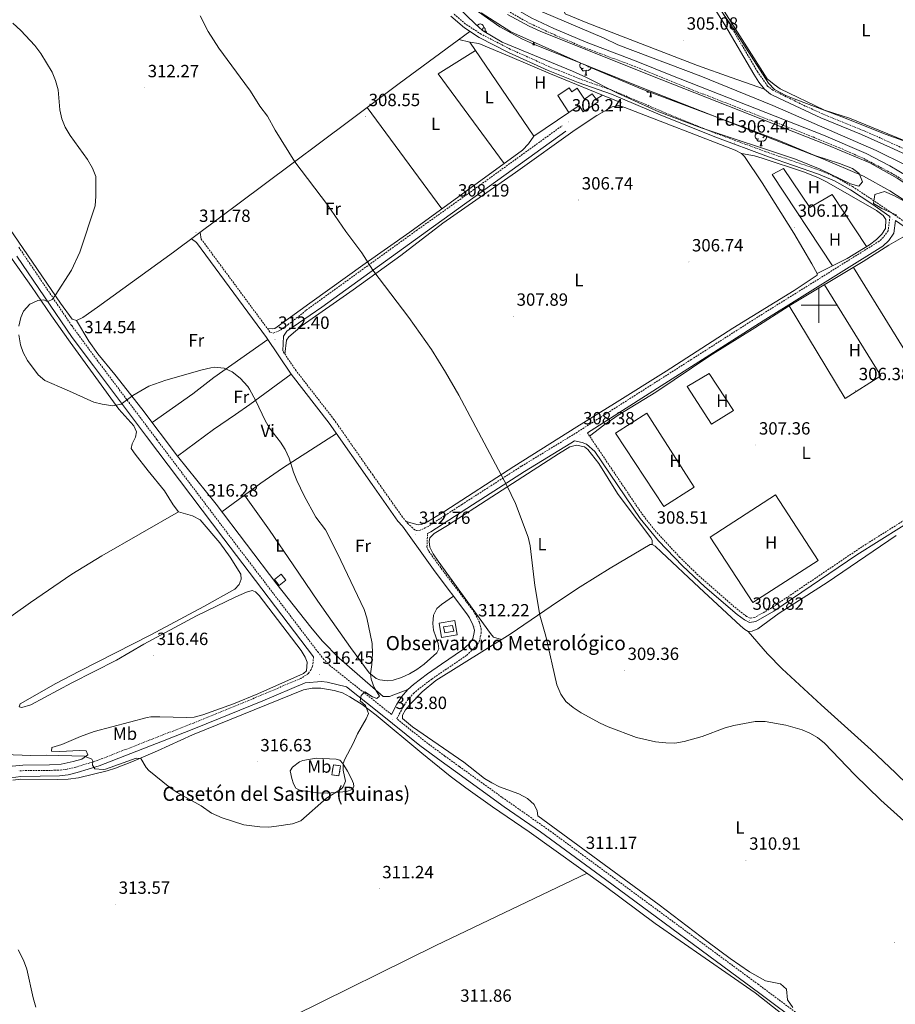
# Model space of a CAD drawing. Units: metres. Extents: x 607582 to 612083, y 4664090 to 4667129.
# Drawn here: x 611047 to 611543, y 4665104 to 4665662 of the extents above; entities that cross this region are included whole.
import ezdxf
from ezdxf.enums import TextEntityAlignment as Align

# ---------------------------------------------------------------- set-up
doc = ezdxf.new("R2010")
doc.units = ezdxf.units.M
doc.header["$MEASUREMENT"] = 0
doc.linetypes.add('TRAZOSX2', pattern=[1.5, 1, -0.5])
for name, color, linetype, lineweight in [('Carátula', 7, 'Continuous', 5), ('Level 13', 5, 'Continuous', 0), ('Level 15', 1, 'Continuous', 0), ('Level 18', 19, 'Continuous', 0), ('Level 20', 19, 'Continuous', 0), ('Level 21', 19, 'Continuous', 0), ('Level 35', 92, 'Continuous', 0), ('Level 36', 19, 'Continuous', 40), ('Level 37', 92, 'Continuous', 0), ('Level 41', 19, 'Continuous', 0), ('Level 44', 1, 'Continuous', 0), ('Level 5', 36, 'Continuous', 0), ('Level 51', 142, 'Continuous', 13), ('Level 52', 1, 'Continuous', 13), ('Level 53', 1, 'Continuous', 0), ('Level 63', 7, 'Continuous', 0), ('Level 7', 1, 'Continuous', 0)]:
    doc.layers.add(name, color=color, linetype=linetype, lineweight=lineweight)
doc.styles.add('Arial', font='ARIAL.TTF', dxfattribs={"height": 0.2})

# ---------------------------------------------------------------- blocks, each defined once
blk = doc.blocks.new('5PATER')
at = {"layer": 'Carátula', "linetype": 'Continuous', "lineweight": 5}
h = blk.add_hatch(color=250, dxfattribs=at)
edge = h.paths.add_edge_path()
edge.add_ellipse((0, 0), major_axis=(-1.33, -1.34), ratio=0.999422, start_angle=0, end_angle=360)

msp = doc.modelspace()

# ---------------------------------------------------------------- linework, layer by layer
at = {"layer": 'Level 13', "color": 5, "linetype": 'Continuous', "lineweight": 13}
for points in [[(611811.51, 4665212.71, 305.98), (611792.18, 4665242.7, 306.23), (611738.84, 4665316.04, 305.73), (611704.9, 4665364.09, 305.67), (611596.98, 4665513.36, 306.36), (611585.96, 4665526.71, 306.36), (611580.22, 4665532.84, 306.36), (611567.64, 4665544.73, 306.35), (611561.18, 4665550.11, 306.35), (611547.22, 4665560.34, 306.33), (611540.14, 4665564.88, 306.32), (611525.19, 4665573.21, 306.29), (611501.28, 4665583.31, 306.36), (611401.78, 4665622.43, 306.48), (611338.95, 4665647.61, 306.54), (611332.16, 4665650.65, 306.53), (611319.32, 4665657.72, 306.51), (611307.23, 4665666.19, 306.52)], [(611819.49, 4665218.41, 305.98), (611798.85, 4665247.49, 306.23), (611745.51, 4665320.82, 305.73), (611711.58, 4665368.87, 305.67), (611603.48, 4665518.39, 306.36), (611592.13, 4665532.13, 306.36), (611586.04, 4665538.64, 306.36), (611573.09, 4665550.87, 306.35), (611566.24, 4665556.58, 306.35), (611551.86, 4665567.11, 306.33), (611544.36, 4665571.93, 306.32), (611528.8, 4665580.6, 306.29), (611504.38, 4665590.91, 306.36), (611404.81, 4665630.07, 306.48), (611342.16, 4665655.17, 306.54), (611335.83, 4665658.01, 306.53), (611323.67, 4665664.7, 306.51)]]:
    msp.add_polyline3d(points, dxfattribs=at)
at = {"layer": 'Level 13', "color": 5, "linetype": 'Continuous', "lineweight": 0, "ltscale": 0.5}
msp.add_polyline3d([(611549.25, 4665579.39, 305.39), (611532.42, 4665587.72, 305.32), (611473.94, 4665613.24, 305.32), (611433.15, 4665629.82, 305.08), (611386.11, 4665647.46, 305.2), (611378.28, 4665651.21, 305.32), (611343.17, 4665666.19, 305.32)], dxfattribs=at)
at = {"layer": 'Level 15', "linetype": 'Continuous', "lineweight": 13}
for points in [[(611358.39, 4665609.23, 309.51), (611352.02, 4665618.88, 309.26), (611358.52, 4665623.17, 310.2), (611360.04, 4665620.87, 309.76), (611363.09, 4665622.88, 309.51), (611367.12, 4665616.77, 310.39), (611371.53, 4665619.68, 310.14), (611373.76, 4665616.66, 309.42)], [(611373.76, 4665616.66, 309.42), (611374.86, 4665615.16, 309.07), (611366.48, 4665609.63, 309.26), (611364.21, 4665613.07, 310.2), (611358.39, 4665609.23, 309.51)], [(611191.65, 4665344.68, 318.43), (611195.44, 4665347.71, 318.18), (611198.08, 4665344.4, 318.31), (611194.29, 4665341.37, 318.56), (611191.65, 4665344.68, 318.43)], [(611292.51, 4665318.64, 325.01), (611287.35, 4665317.86, 325.01), (611288.1, 4665314.44, 325.01), (611293.14, 4665315.48, 325.01), (611292.51, 4665318.64, 325.01)]]:
    msp.add_polyline3d(points, dxfattribs=at)
at = {"layer": 'Level 18', "color": 1, "linetype": 'TRAZOSX2', "lineweight": 13}
msp.add_polyline3d([(611224.05, 4665234.18, 316.98), (611224.97, 4665239.8, 316.98), (611229.01, 4665239.14, 316.98), (611228.09, 4665233.52, 316.98), (611224.05, 4665234.18, 316.98)], dxfattribs=at)
at = {"layer": 'Level 20', "color": 19, "linetype": 'Continuous', "lineweight": 0, "ltscale": 0.5}
for points in [[(611358.39, 4665609.23, 306.63), (611338.49, 4665595.75, 307.07), (611302.26, 4665649.01, 306.69), (611307.32, 4665648.17, 306.69), (611324.99, 4665640.94, 306.69), (611347.85, 4665630.99, 306.75), (611377.42, 4665618.95, 306.66)], [(611377.42, 4665618.95, 306.94), (611373.76, 4665616.66, 307)], [(611377.42, 4665618.95, 306.66), (611388.16, 4665614.58, 306.63)], [(611286.2, 4665311.94, 312.73), (611284.87, 4665320.07, 312.73), (611293.67, 4665321.52, 312.79), (611295, 4665313.38, 312.79), (611286.2, 4665311.94, 312.73)]]:
    msp.add_polyline3d(points, dxfattribs=at)
at = {"layer": 'Level 21', "color": 19, "linetype": 'Continuous', "lineweight": 0}
for points in [[(611396.51, 4665638.3, 306.6), (611368.19, 4665648.92, 306.54), (611349.8, 4665656.78, 306.76), (611336.93, 4665662.82, 306.78), (611324.11, 4665670.11, 306.69), (611316.47, 4665675.32, 306.72), (611308.31, 4665682.36, 306.74), (611294.06, 4665697.03, 306.74), (611291.02, 4665701, 306.72), (611247.41, 4665767.17, 306.57), (611223.18, 4665805.64, 306.22), (611176.29, 4665880.67, 306.47), (611153.04, 4665915.66, 306.41), (611140.34, 4665937.35, 306.47), (611118.53, 4665969.5, 306.41), (611105.19, 4665991.46, 306.66), (611083.08, 4666025.78, 306.68), (611065.01, 4666055.75, 306.84), (611048.5, 4666080.26, 306.84), (611032.07, 4666105.36, 306.73)], [(611415.26, 4665708.62, 304.97), (611446.71, 4665658.83, 305.24), (611463.06, 4665630.97, 305.33), (611466.03, 4665626.39, 305.41), (611469.1, 4665622.42, 305.48), (611472.61, 4665619.63, 305.48), (611477.67, 4665617.07, 305.43), (611500.98, 4665606.21, 305.3), (611524.12, 4665596.75, 305.42), (611542.18, 4665588.66, 305.71), (611560.11, 4665580.23, 305.63)], [(611540.24, 4665550.29, 306.26), (611529.96, 4665557.42, 306.31), (611517.92, 4665565.33, 306.36), (611508.84, 4665570.45, 306.44), (611499.84, 4665574.35, 306.44), (611471.47, 4665584.1, 306.44), (611440.94, 4665595.31, 306.44), (611409.98, 4665607.91, 306.26), (611382.52, 4665619.6, 306.38), (611363.64, 4665626.16, 306.38), (611346.58, 4665633.05, 306.35), (611324.16, 4665643.14, 306.33), (611307.55, 4665651.65, 306.54), (611299.13, 4665657.04, 306.63), (611291.51, 4665663.66, 306.51)], [(611555.44, 4665569.86, 306.62), (611540.09, 4665579.02, 306.64), (611526.76, 4665585.9, 306.6), (611502.59, 4665596.37, 306.59), (611416.03, 4665630.28, 306.72), (611396.51, 4665638.3, 306.6)], [(611196.25, 4665474.17, 312.43), (611196.62, 4665482.44, 312.24), (611198.65, 4665485.39, 311.99), (611218.32, 4665498.97, 311.23), (611278.26, 4665542.25, 308.65), (611356.69, 4665598.68, 306.24)], [(611636.97, 4665439.2, 306.26), (611622.95, 4665456.01, 306.57), (611610.92, 4665473.49, 306.82), (611589.96, 4665502.46, 306.49), (611574.2, 4665522.27, 306.35), (611566.93, 4665530.4, 306.31), (611563.44, 4665533.66, 306.32), (611551.36, 4665542.57, 306.2), (611543.38, 4665548.11, 306.29), (611542.44, 4665540.85, 306.39), (611539.56, 4665536.78, 306.26), (611536.2, 4665533.58, 306.32), (611468.32, 4665491.26, 306.94), (611412.67, 4665455.66, 307.39), (611368.8, 4665427.81, 308.27)], [(611257.82, 4665268.31, 313.8), (611260.94, 4665274.11, 313.8), (611263.61, 4665278.33, 313.72), (611267.15, 4665282.48, 313.49), (611270.26, 4665285.3, 313.3), (611278.2, 4665291.33, 312.55), (611286.18, 4665296.74, 312.17), (611298.05, 4665304.88, 312.11), (611301.87, 4665308.38, 312.23), (611303.98, 4665311.04, 312.23), (611304.75, 4665314.74, 312.11), (611304.79, 4665316.11, 311.98), (611304.01, 4665319.13, 312.05), (611302.07, 4665323.08, 312.2), (611300.61, 4665325.33, 312.3), (611282.64, 4665349.09, 312.94), (611278.87, 4665354.31, 312.9), (611264.04, 4665374.87, 312.73), (611261.54, 4665377.77, 312.82), (611246.96, 4665398.43, 313.26), (611222.54, 4665433.32, 312.85), (611201.06, 4665460.95, 312.48), (611187.1, 4665481.74, 312.41), (611147.36, 4665535.5, 311.22)], [(611213.7, 4665300.93, 315.95), (611162.83, 4665367.7, 316.51), (611119.07, 4665425.69, 315.66), (611089.03, 4665465.64, 314.24), (611076.93, 4665481.83, 314.43), (611045.7, 4665527.86, 316.43)], [(611559.42, 4665382.43, 307.07), (611521.42, 4665358.62, 307.95), (611474.39, 4665326.73, 308.4), (611464.31, 4665320.9, 308.7), (611460.64, 4665320.45, 308.7), (611457.77, 4665321.86, 308.7), (611453.74, 4665324.84, 308.63), (611435.32, 4665340.65, 308.63), (611422.65, 4665352.55, 308.67), (611409.14, 4665366.67, 308.47), (611398.82, 4665379.18, 308.28), (611373.13, 4665417.26, 308.27), (611368.35, 4665421.35, 308.21), (611365.81, 4665422.37, 308.21), (611361.58, 4665423.22, 308.42), (611359.45, 4665421.87, 308.46), (611333.19, 4665405.93, 309.48), (611303.78, 4665387.07, 311.64), (611280.24, 4665371.77, 312.47), (611278.31, 4665370.84, 312.54)], [(611490.5, 4665092.33, 312.98), (611466.45, 4665110.27, 312.96), (611379.14, 4665174.86, 311.4), (611342.2, 4665201.77, 310.88), (611321.69, 4665216.07, 310.76), (611294.04, 4665235.94, 310.8), (611285.94, 4665241.8, 311.11), (611273.9, 4665250.72, 312.1), (611250.65, 4665269.41, 314.69), (611232.29, 4665283.96, 315.36), (611221.42, 4665286.62, 315.72), (611218.17, 4665286.96, 316.16), (611208.93, 4665286.29, 316.6), (611185, 4665276.09, 316.83), (611146.84, 4665260.47, 317.08), (611128.21, 4665253.21, 316.93), (611092.28, 4665239.17, 315.84), (611079.81, 4665235.36, 315.39), (611074.66, 4665234.18, 315.21), (611069.71, 4665233.48, 315.05), (611047.88, 4665233.22, 315.02), (611036.59, 4665231.67, 314.84)]]:
    msp.add_polyline3d(points, dxfattribs=at)
at = {"layer": 'Level 21', "color": 19, "linetype": 'TRAZOSX2', "lineweight": 0}
for points in [[(611556.87, 4665584.59, 305.65), (611536.17, 4665594.12, 305.73), (611525.1, 4665599.04, 305.42), (611501.95, 4665608.49, 305.3), (611492.24, 4665612.86, 305.3), (611473.94, 4665621.75, 305.48), (611470.92, 4665624.14, 305.48), (611465.14, 4665632.31, 305.33), (611448.83, 4665660.12, 305.24), (611417.37, 4665709.92, 304.97)], [(611322.44, 4665667.43, 306.69), (611335.48, 4665660.03, 306.78), (611348.63, 4665653.86, 306.76), (611367.02, 4665646, 306.54), (611395.36, 4665635.37, 306.6), (611426.88, 4665622.57, 306.72), (611496.75, 4665595.31, 306.6), (611511.72, 4665589.17, 306.59), (611525.42, 4665583.05, 306.6), (611540.85, 4665575, 306.64), (611553.85, 4665567.13, 306.62)], [(611549.82, 4665546.32, 306.2), (611531.18, 4665559.23, 306.31), (611519.06, 4665567.2, 306.36), (611509.81, 4665572.41, 306.44), (611500.63, 4665576.39, 306.44), (611469.83, 4665587, 306.44), (611441.68, 4665597.36, 306.44), (611410.82, 4665609.92, 306.26), (611383.3, 4665621.64, 306.38), (611364.41, 4665628.2, 306.38), (611347.44, 4665635.05, 306.35), (611325.1, 4665645.11, 306.33), (611308.64, 4665653.55, 306.54), (611299.82, 4665659.26, 306.63), (611293.02, 4665665.23, 306.51)], [(611150.09, 4665537.52, 311.22), (611189.28, 4665484.51, 312.39), (611190.91, 4665484.28, 312.26), (611194.97, 4665485.98, 311.97), (611199.2, 4665488.99, 311.8), (611207.4, 4665495.45, 311.59), (611209.54, 4665497.23, 311.51), (611272.02, 4665542.38, 308.81), (611304.59, 4665565.58, 307.72), (611354.51, 4665601.69, 306.24)], [(611540.24, 4665550.29, 306.26), (611539.18, 4665542.17, 306.39), (611536.44, 4665538.48, 306.26), (611534.12, 4665536.29, 306.32), (611463.81, 4665492.42, 306.96), (611427.7, 4665469.29, 307.2), (611361.89, 4665427.41, 308.35), (611331.38, 4665408.82, 309.48), (611297.77, 4665387.25, 311.84), (611278.57, 4665374.73, 312.47), (611274.07, 4665372.57, 312.66), (611272.11, 4665372.47, 312.6), (611271.05, 4665372.82, 312.6), (611267.24, 4665376.32, 312.7), (611264.06, 4665380.08, 312.82), (611247.22, 4665403.98, 313.24), (611225.28, 4665435.34, 312.85), (611203.79, 4665462.98, 312.48), (611196.25, 4665474.17, 312.43)], [(611257.82, 4665268.31, 313.8), (611252.92, 4665272.26, 314.69), (611223.01, 4665295.96, 315.79), (611219.56, 4665299.47, 315.88), (611216.42, 4665303.37, 315.96), (611171.76, 4665361.93, 316.51), (611124.99, 4665423.89, 315.75), (611088.83, 4665471.97, 314.2), (611076.66, 4665488.56, 314.59), (611046.44, 4665533.29, 316.51)], [(611636.97, 4665439.2, 306.26), (611635, 4665436.19, 306.32), (611631.71, 4665432.51, 306.44), (611627.62, 4665429.58, 306.6), (611619.8, 4665424.96, 306.82), (611602.99, 4665414.11, 306.76), (611562.36, 4665387.09, 307.01), (611524.36, 4665363.27, 307.89), (611473.16, 4665328.69, 308.4), (611463.56, 4665323.14, 308.7), (611461.04, 4665322.83, 308.7), (611459, 4665323.83, 308.7), (611451.88, 4665329.31, 308.58), (611431.43, 4665347.32, 308.65), (611421.1, 4665357.38, 308.65), (611406.81, 4665372.85, 308.4), (611399.39, 4665382.42, 308.28), (611368.8, 4665427.81, 308.27)], [(611492.69, 4665095.24, 312.98), (611465.72, 4665115.35, 312.93), (611348.39, 4665201.81, 310.92), (611320.32, 4665221.52, 310.74), (611296.17, 4665238.89, 310.8), (611288.08, 4665244.75, 311.11), (611276.05, 4665253.66, 312.11), (611260.88, 4665265.86, 313.8), (611264.26, 4665272.16, 313.8), (611266.96, 4665276.38, 313.7), (611270.29, 4665280.16, 313.47), (611272.71, 4665282.33, 313.3), (611280.66, 4665288.35, 312.54), (611288.34, 4665293.56, 312.17), (611300.45, 4665301.85, 312.11), (611304.7, 4665305.75, 312.23), (611307.57, 4665309.37, 312.23), (611308.59, 4665314.29, 312.11), (611308.65, 4665316.55, 311.98), (611307.64, 4665320.47, 312.05), (611305.43, 4665324.98, 312.2), (611303.76, 4665327.55, 312.3), (611285.74, 4665351.38, 312.94), (611278.82, 4665360.96, 312.86), (611277.94, 4665363.18, 312.74), (611278.31, 4665370.84, 312.54)], [(611213.7, 4665300.93, 315.95), (611213.17, 4665295.68, 316.14), (611212.3, 4665293.76, 316.2), (611210.78, 4665291.42, 316.58), (611206.51, 4665288.72, 316.61), (611177.02, 4665276.25, 316.89), (611145.66, 4665263.44, 317.08), (611122.36, 4665254.38, 316.82), (611091.22, 4665242.19, 315.84), (611078.99, 4665238.46, 315.39), (611074.08, 4665237.33, 315.21), (611069.13, 4665236.66, 315.04), (611052.79, 4665236.64, 315), (611046.71, 4665236.34, 315.02)]]:
    msp.add_polyline3d(points, dxfattribs=at)
at = {"layer": 'Level 35', "color": 92, "linetype": 'Continuous', "lineweight": 0, "ltscale": 0.5}
for points in [[(611305.24, 4665659.35, 309.63), (611290.96, 4665673.27, 309.38)], [(611308.68, 4665665.65, 309.44), (611325.53, 4665654.81, 309.38), (611371.53, 4665634.21, 309.38), (611399.2, 4665622.59, 309.43), (611476.82, 4665593.5, 309.69), (611497.71, 4665584.86, 309.69), (611511.7, 4665580.33, 309.75), (611519.08, 4665577.47, 309.95), (611522.7, 4665574.73, 310.07), (611524.64, 4665569.96, 310.32), (611522.62, 4665567.51, 310.32), (611517.92, 4665568.84, 310.26), (611500.62, 4665577.1, 309.88), (611486.63, 4665582.7, 309.81), (611433.28, 4665600.5, 310.05), (611409.22, 4665609.5, 310.31), (611385.8, 4665620.17, 310.57), (611367.96, 4665629.21, 310.33), (611360.39, 4665632.67, 310.36), (611320.61, 4665649.03, 310.63), (611309.38, 4665655.53, 310.63), (611305.24, 4665659.35, 309.63)], [(611544.16, 4665550.95, 310.63), (611535.68, 4665554.77, 310.7), (611530.93, 4665557.67, 310.76), (611531.7, 4665562.67, 310.53), (611532.15, 4665563.03, 310.51), (611537.13, 4665564.36, 310.33)], [(611537.13, 4665564.36, 310.33), (611542.84, 4665562.04, 310.36), (611559.16, 4665552.97, 310.48)]]:
    msp.add_polyline3d(points, dxfattribs=at)
at = {"layer": 'Level 36', "color": 92, "linetype": 'Continuous', "lineweight": 0}
for points in [[(611469.1, 4665622.42, 305.48), (611450.19, 4665628.91, 305.11), (611431.28, 4665635.78, 305.11), (611369.07, 4665659.79, 305.11), (611356.27, 4665665.01, 305.11), (611355.21, 4665667.24, 305.11), (611357.6, 4665670.31, 305.11), (611365.68, 4665676.36, 305.06), (611373.76, 4665681.61, 304.99), (611395.15, 4665694.59, 304.91), (611416.94, 4665705.96, 304.99)], [(611561.79, 4665665.09, 304.53), (611582.04, 4665642.93, 304.57), (611593.34, 4665632.13, 304.58), (611593.07, 4665629.54, 304.64), (611590.38, 4665624.91, 304.7), (611580.6, 4665613.38, 304.61), (611573.63, 4665606.32, 304.5), (611569.92, 4665602.99, 304.48), (611566.18, 4665599.93, 304.51), (611560.64, 4665596.41, 304.64), (611552.1, 4665592.93, 304.82), (611548.24, 4665593.39, 304.82), (611517.38, 4665606.05, 304.76), (611503.07, 4665610.57, 304.76), (611478.06, 4665622.68, 304.82), (611474.56, 4665625.09, 304.88), (611470.7, 4665628.29, 304.88), (611446.35, 4665666.65, 304.89)], [(611306.34, 4665658.33, 0.01), (611306.67, 4665658.6, 0.01), (611307.57, 4665659.19, 0.01), (611308.32, 4665659.35, 0.01), (611308.74, 4665659.29, 0.01), (611309.27, 4665658.97, 0.01), (611309.8, 4665658.39, 0.01), (611309.96, 4665657.75, 0.01), (611309.85, 4665656.9, 0.01), (611309.43, 4665656.37, 0.01), (611309.01, 4665655.95, 0.01)], [(611309.96, 4665657.75, 0.01), (611310.44, 4665657.43, 0.01), (611310.75, 4665656.79, 0.01), (611310.91, 4665656.47, 0.01), (611310.91, 4665655.89, 0.01), (611310.91, 4665655.47, 0.01), (611310.57, 4665654.84, 0.01)], [(611310.91, 4665655.47, 0.01), (611311.37, 4665655.22, 0.01), (611311.71, 4665654.61, 0.01), (611311.65, 4665654.21, 0.01)], [(611017.36, 4665580, 317.07), (611030.59, 4665558.96, 317.18), (611043.93, 4665539.82, 316.69), (611070.39, 4665501.16, 315.23), (611077, 4665492.24, 314.68), (611079.36, 4665491.42, 314.43), (611083.04, 4665493.13, 313.99), (611091.28, 4665498.89, 313.52), (611134.45, 4665530.03, 312.26), (611185.65, 4665568.42, 310.48), (611234.23, 4665604.57, 309.29), (611262.22, 4665625.52, 307.55), (611302.21, 4665655.07, 306.6)], [(611295.93, 4665650.43, 306.5), (611302.26, 4665649.01, 306.44)], [(611321.67, 4665580.37, 307.81), (611284.3, 4665631.09, 306.87), (611305.43, 4665644.35, 306.81)], [(611337.85, 4665647.41, 0.01), (611338.28, 4665648.57, 0.01), (611338.32, 4665649.08, 0.01)], [(611337.85, 4665647.41, 0.01), (611338.98, 4665647.41, 0.01)], [(611338.57, 4665648.97, 0.01), (611338.58, 4665648.82, 0.01), (611338.64, 4665648.21, 0.01), (611338.76, 4665647.81, 0.01), (611338.98, 4665647.41, 0.01)], [(611366.71, 4665634.24, 0.01), (611366.29, 4665634.08, 0.01), (611365.7, 4665634.14, 0.01), (611365.23, 4665634.35, 0.01), (611364.8, 4665634.78, 0.01), (611364.59, 4665635.36, 0.01), (611364.59, 4665635.78, 0.01), (611364.64, 4665636.37, 0.01), (611365.07, 4665637.06, 0.01)], [(611367.97, 4665632.95, 0.01), (611367.08, 4665632.86, 0.01), (611366.24, 4665632.86, 0.01), (611365.81, 4665633.29, 0.01), (611365.49, 4665633.77, 0.01), (611365.49, 4665634.08, 0.01)], [(611367.43, 4665630.26, 0.01), (611367.86, 4665631.42, 0.01), (611367.97, 4665632.95, 0.01), (611368.08, 4665632.95, 0.01), (611368.12, 4665632.36, 0.01), (611368.15, 4665631.68, 0.01), (611368.22, 4665631.06, 0.01), (611368.34, 4665630.66, 0.01), (611368.55, 4665630.26, 0.01)], [(611370.85, 4665634.51, 0.01), (611370.74, 4665634.19, 0.01), (611370.16, 4665633.45, 0.01), (611369.36, 4665632.97, 0.01), (611368.51, 4665633.08, 0.01), (611368.08, 4665632.95, 0.01)], [(611369.38, 4665635.17, 0.01), (611368.99, 4665634.83, 0.01)], [(611367.43, 4665630.26, 0.01), (611368.55, 4665630.26, 0.01)], [(611404.1, 4665620.75, 0.01), (611403.77, 4665620.72, 0.01), (611402.93, 4665620.72, 0.01), (611402.5, 4665621.15, 0.01), (611402.32, 4665621.42, 0.01)], [(611404.12, 4665618.12, 0.01), (611404.55, 4665619.28, 0.01), (611404.64, 4665620.55, 0.01)], [(611404.12, 4665618.12, 0.01), (611405.24, 4665618.12, 0.01)], [(611404.79, 4665620.49, 0.01), (611404.81, 4665620.22, 0.01), (611404.84, 4665619.54, 0.01), (611404.91, 4665618.92, 0.01), (611405.03, 4665618.52, 0.01), (611405.24, 4665618.12, 0.01)], [(611197.48, 4665472.34, 312.44), (611198.34, 4665480.29, 312.19), (611199.65, 4665482.13, 312.12), (611207.31, 4665488.57, 311.82), (611236.09, 4665508.81, 310.82), (611263.17, 4665528.22, 309.24), (611287.01, 4665546.43, 308.78), (611299.36, 4665555.27, 308.4), (611328.08, 4665575.26, 307.41), (611361.83, 4665599.3, 306.7), (611374.26, 4665607.42, 306.41), (611382.88, 4665612.47, 306.23), (611386.54, 4665613.11, 306.17), (611389.96, 4665612.01, 306.1), (611452.61, 4665587.77, 306.19), (611456.22, 4665585.99, 306.23), (611457.86, 4665584.25, 306.29), (611467.9, 4665569.28, 306.42), (611485.84, 4665540.77, 306.1), (611495.95, 4665523.51, 306.37), (611499.04, 4665517.93, 306.42), (611499.08, 4665517.11, 306.42), (611485.94, 4665508.36, 306.64), (611451.27, 4665487, 306.86), (611413.43, 4665462.64, 307.14), (611384.13, 4665444.37, 307.59), (611362.9, 4665431.16, 308.32), (611327.09, 4665408.72, 310.12), (611288.1, 4665383.36, 311.95), (611278.18, 4665377.45, 312.38), (611274.81, 4665375.85, 312.5), (611272.98, 4665375.66, 312.56), (611266.24, 4665377.51, 312.74)], [(611244.14, 4665611.99, 308.63), (611286.37, 4665554.66, 308.44)], [(611338.49, 4665595.75, 306.69), (611335.41, 4665591.51, 307), (611332.01, 4665587.9, 307.19), (611268.3, 4665541.49, 308.73), (611243.02, 4665523.74, 309.82), (611211.63, 4665501.17, 311.33), (611191.77, 4665486.94, 311.95), (611190.5, 4665486.6, 312.02), (611187.57, 4665486.83, 312.02)], [(611466.02, 4665594.3, 0.01), (611465.59, 4665594.14, 0.01), (611465.01, 4665594.2, 0.01), (611464.53, 4665594.41, 0.01), (611464.11, 4665594.83, 0.01), (611463.89, 4665595.42, 0.01), (611463.89, 4665595.84, 0.01), (611463.95, 4665596.42, 0.01), (611464.37, 4665597.11, 0.01)], [(611465.43, 4665597.38, 0.01), (611464.9, 4665597.11, 0.01), (611464.37, 4665597.17, 0.01), (611464.11, 4665597.54, 0.01), (611464.05, 4665597.96, 0.01), (611464.14, 4665598.25, 0.01)], [(611467.28, 4665593, 0.01), (611466.39, 4665592.92, 0.01), (611465.54, 4665592.92, 0.01), (611465.12, 4665593.35, 0.01), (611464.8, 4665593.82, 0.01), (611464.8, 4665594.14, 0.01)], [(611470.15, 4665596, 0.01), (611470.37, 4665595.61, 0.01), (611470.26, 4665594.89, 0.01), (611470.05, 4665594.25, 0.01), (611469.46, 4665593.51, 0.01), (611468.67, 4665593.03, 0.01), (611467.82, 4665593.13, 0.01), (611467.39, 4665593, 0.01)], [(611469.45, 4665596.26, 0.01), (611469.2, 4665595.79, 0.01), (611468.78, 4665595.31, 0.01), (611468.3, 4665594.89, 0.01)], [(611466.73, 4665590.32, 0.01), (611467.17, 4665591.48, 0.01), (611467.28, 4665593, 0.01), (611467.39, 4665593, 0.01), (611467.42, 4665592.42, 0.01), (611467.46, 4665591.73, 0.01), (611467.53, 4665591.12, 0.01), (611467.64, 4665590.72, 0.01), (611467.86, 4665590.32, 0.01)], [(611466.73, 4665590.32, 0.01), (611467.86, 4665590.32, 0.01)], [(611499.04, 4665517.93, 306.42), (611515.94, 4665526.52, 306.46), (611528.69, 4665534.32, 306.29), (611532.64, 4665537.34, 306.21), (611535.64, 4665540.27, 306.17), (611537.68, 4665543.47, 306.17), (611537.83, 4665548.67, 306.23), (611536.45, 4665550.85, 306.29), (611532.58, 4665553.66, 306.35), (611504.25, 4665569.92, 306.48), (611499.8, 4665572.19, 306.46), (611491.74, 4665575.43, 306.42), (611467.81, 4665583.4, 306.48), (611463.46, 4665584.72, 306.54), (611456.22, 4665585.99, 306.23)], [(611507.71, 4665522.33, 306.44), (611473.51, 4665574.15, 306.25), (611479.94, 4665577.41, 306.06), (611494.86, 4665555.33, 306.06), (611507.48, 4665562.81, 306), (611526.96, 4665533.26, 306.31)], [(611023.07, 4665553.95, 317.21), (611053.94, 4665510.65, 315.4), (611065.2, 4665494.13, 314.86), (611075.93, 4665479.14, 314.52), (611103.44, 4665441.26, 314.84), (611111.88, 4665431.67, 315.21), (611113.35, 4665428.3, 315.4), (611112.82, 4665425.3, 315.53), (611110.96, 4665421.59, 315.59), (611110.44, 4665418.97, 315.59), (611112.73, 4665415.7, 315.59), (611119.94, 4665406.21, 315.83), (611129.32, 4665394.89, 315.97), (611134.17, 4665386.97, 316.09), (611137.26, 4665383.12, 316.15), (611145.16, 4665380.82, 316.09), (611149.42, 4665378.43, 316.09), (611160.67, 4665365.55, 316.17), (611166.4, 4665357.37, 316.17), (611172.5, 4665347.77, 316.28), (611172.73, 4665344.94, 316.34), (611171.64, 4665341.96, 316.4), (611169.06, 4665339.34, 316.53), (611151.63, 4665329.52, 316.71), (611121.53, 4665313.35, 316.94), (611081.06, 4665292.83, 317.22), (611067.78, 4665285.86, 317.08), (611047.52, 4665274.35, 316.78), (611047.03, 4665272.67, 316.84), (611048.52, 4665272.31, 316.84), (611053.52, 4665273.8, 316.84), (611076.72, 4665286.17, 316.84), (611102.13, 4665298.99, 316.4), (611117.52, 4665308.14, 316.4), (611147.34, 4665324.09, 316.15), (611169.77, 4665334.89, 316.11), (611175.78, 4665337.57, 316.09), (611178.94, 4665338.42, 316.03), (611180.81, 4665337.8, 316.03), (611182.94, 4665335.73, 316.03), (611206.64, 4665304.55, 316.09), (611208.97, 4665300.78, 316.09), (611210.14, 4665297.93, 316.09), (611209.63, 4665293.05, 316.22), (611208.01, 4665291.4, 316.22), (611182.08, 4665279.99, 316.26), (611168.28, 4665274.32, 316.41), (611151.05, 4665268.02, 316.59)], [(611150.09, 4665537.52, 311.22), (611149.4, 4665541.24, 311.74)], [(611370.11, 4665425.87, 308.27), (611378.13, 4665432.04, 308.02), (611386.31, 4665437.76, 307.81), (611407.65, 4665450.83, 307.42), (611438.13, 4665471.39, 306.83), (611463.64, 4665487.17, 306.41), (611483.12, 4665499.67, 306.38), (611525.14, 4665524.84, 306.26), (611539.52, 4665534.02, 306.39), (611547.56, 4665538.62, 306.39)], [(611144.59, 4665537.63, 311.91), (611147.36, 4665535.5, 311.22)], [(611592.58, 4665407.19, 306.82), (611588.53, 4665414.15, 306.53), (611583.09, 4665422.53, 306.37), (611563, 4665451.23, 306.58), (611519.51, 4665521.47, 306.28)], [(611503.13, 4665511.65, 306.32), (611535.14, 4665460.09, 306.26), (611514.94, 4665447.25, 306.39), (611483.12, 4665499.67, 306.38)], [(611267.15, 4665282.48, 313.49), (611256.8, 4665278.51, 314.69), (611253.1, 4665278.43, 315), (611228.14, 4665300.26, 315.88), (611218.54, 4665310.01, 316.27), (611212.16, 4665317.71, 316.49), (611192.99, 4665342.13, 316.64), (611158.6, 4665387.31, 315.95), (611136.64, 4665414.58, 315.81), (611116.52, 4665441.33, 315.63), (611101.15, 4665460.85, 314.62), (611091.6, 4665472.44, 314.13), (611086.45, 4665479.72, 314.12), (611079.36, 4665491.42, 314.43)], [(611122.32, 4665433.63, 315.68), (611145.38, 4665449.89, 315.81), (611157.29, 4665459.03, 315.77), (611187.89, 4665480.56, 312.41)], [(611136.64, 4665414.58, 315.81), (611157.11, 4665429.71, 316.26), (611169.5, 4665438.18, 316.01), (611177.65, 4665443.88, 315.31), (611201.06, 4665460.95, 312.48)], [(611451.68, 4665440.37, 306.73), (611439.1, 4665432.7, 306.86), (611425.29, 4665453.99, 306.79), (611437.87, 4665461.47, 306.79), (611451.68, 4665440.37, 306.73)], [(611412.21, 4665386.05, 307.67), (611429.41, 4665397.03, 307.55), (611402.51, 4665438.91, 307.23), (611384.74, 4665427.63, 307.67), (611412.21, 4665386.05, 307.67)], [(611161.84, 4665383.06, 316.01), (611183.84, 4665399.29, 316.01), (611196.17, 4665407.84, 315.76), (611204.53, 4665413.29, 315.18), (611226.7, 4665427.38, 312.92)], [(611320.23, 4665310.76, 311.51), (611315.56, 4665312.15, 311.76), (611313.99, 4665314.2, 312.13), (611284.3, 4665355.09, 312.95), (611281.54, 4665359.18, 312.91), (611279.58, 4665362.95, 312.76), (611279.23, 4665366.16, 312.57), (611279.54, 4665368.35, 312.38), (611282.06, 4665370.72, 312.76), (611289.53, 4665375.27, 312.2), (611314.67, 4665391.58, 310.67), (611352.42, 4665415.91, 308.86), (611358.84, 4665419.94, 308.56), (611362.57, 4665420.78, 308.37), (611367.13, 4665419.89, 308.37), (611369.15, 4665418.39, 308.37), (611375.26, 4665410.37, 308.43), (611385.96, 4665393.47, 308.43), (611389.59, 4665388.27, 308.43), (611404.78, 4665368.41, 308.43), (611405.5, 4665367.01, 308.37), (611405.5, 4665364.6, 308.36)], [(611174.65, 4665392.52, 316.01), (611188.8, 4665372.6, 315.88), (611202.12, 4665353, 316.01), (611216.13, 4665332.37, 315.6), (611234.57, 4665306.13, 315.37), (611245.27, 4665291.83, 315.19), (611249.13, 4665288.68, 314.75), (611251.24, 4665287.83, 314.57), (611255.68, 4665287.39, 314.44), (611258.83, 4665287.73, 314.25), (611263.6, 4665289.31, 313.96), (611268.05, 4665291.32, 313.66), (611272.25, 4665293.79, 313.36), (611276.29, 4665296.7, 313.07), (611283.5, 4665303.27, 312.56), (611284.75, 4665305.49, 312.62), (611284.21, 4665308.46, 312.62), (611281.73, 4665315.99, 312.62), (611281.34, 4665319.77, 312.62), (611281.6, 4665324.47, 312.69), (611283.53, 4665328.3, 312.69), (611286.11, 4665330.55, 312.69), (611293.07, 4665335.3, 312.56)], [(611475.34, 4665392.62, 307.73), (611499.61, 4665355.53, 307.61), (611462.46, 4665331.76, 308.36), (611438.37, 4665368.66, 307.92), (611475.34, 4665392.62, 307.73)], [(610852.18, 4665194.87, 317.45), (610897.85, 4665225.71, 316.49), (610928.36, 4665246.99, 316.14), (610961.67, 4665269.13, 315.82), (610994.87, 4665292.24, 316.39), (611023.77, 4665310.79, 316.64), (611053.42, 4665331.67, 317.02), (611076.8, 4665347.65, 316.58), (611093.81, 4665358.16, 316.02), (611137.26, 4665383.12, 316.15)], [(611334.94, 4665220.66, 310.75), (611330.01, 4665223.26, 310.56), (611319.13, 4665227.37, 310.5), (611314.61, 4665229.5, 310.46), (611310.61, 4665232.01, 310.43), (611298.8, 4665241.25, 310.46), (611269.68, 4665261.36, 312.53), (611264.1, 4665266.05, 312.94), (611264.03, 4665267.87, 313), (611265.75, 4665270.89, 312.82), (611269.02, 4665274.74, 312.66), (611275.33, 4665281.1, 312.38), (611283.03, 4665287.48, 312.04), (611325.16, 4665313.85, 311.44), (611352.42, 4665332.37, 309.07), (611364.74, 4665340.58, 308.64), (611381.74, 4665351.14, 308.49), (611404.43, 4665364.5, 308.36), (611405.5, 4665364.6, 308.36), (611407.17, 4665363.61, 308.36), (611410.89, 4665360.26, 308.39), (611432.2, 4665340.23, 308.11), (611455.55, 4665318.47, 308.43), (611458, 4665316.45, 308.36), (611459.98, 4665315.33, 308.43), (611462.18, 4665315.45, 308.36), (611465.36, 4665316.87, 308.36), (611477.56, 4665325.59, 308.2), (611504.57, 4665343.11, 307.83), (611543.81, 4665369.55, 307.48)], [(611459.98, 4665315.33, 308.43), (611470.91, 4665302.56, 308.48), (611479.13, 4665294.13, 308.74), (611501.2, 4665273.81, 309.11), (611529.56, 4665248.33, 309.09), (611543.3, 4665235.17, 308.99), (611571.44, 4665207.9, 309.58), (611621.88, 4665164.13, 309.4), (611665.96, 4665120.56, 309.83)], [(611145.21, 4665256.74, 316.25), (611207.98, 4665282.33, 316.03), (611212.91, 4665283.17, 315.97), (611217.85, 4665283.11, 315.78), (611225.47, 4665281.95, 315.72), (611230.07, 4665280.5, 315.72), (611234.28, 4665278.31, 315.72), (611241.24, 4665273.97, 315.53), (611249.21, 4665267.97, 314.83), (611275.05, 4665246.46, 311.89), (611291.19, 4665233.38, 310.75), (611299.98, 4665226.77, 310.39), (611315.1, 4665215.98, 311.01), (611335.78, 4665201.82, 311.01), (611379.11, 4665170.89, 311.26), (611407.2, 4665150.01, 311.67), (611463.79, 4665110.7, 312.8), (611520.81, 4665065.69, 312.89)], [(611151.05, 4665268.02, 316.59), (611146.15, 4665266.82, 316.6), (611141.72, 4665266.53, 316.65), (611126.61, 4665266.97, 317.03), (611121.6, 4665266.89, 317.08), (611119.51, 4665266.55, 317.09), (611089.41, 4665258.64, 317.03), (611081.67, 4665255.79, 316.84), (611071.19, 4665251.32, 315.84), (611065.37, 4665249.55, 315.46), (611065.18, 4665247.48, 315.09), (611070.01, 4665247.28, 314.96), (611081.07, 4665247.9, 315.02), (611084.83, 4665247.67, 315.02), (611085.89, 4665245.44, 315.02), (611082.37, 4665243.03, 315.02), (611077.59, 4665241.57, 314.9), (611070.8, 4665240.17, 314.96), (611064.08, 4665239.73, 315.02), (611049.02, 4665239.67, 315.02), (611042.98, 4665239.03, 315.02)], [(611043.32, 4665231.1, 313.89), (611047.89, 4665231.64, 313.84), (611068.9, 4665231.41, 313.77), (611074.68, 4665231.74, 313.77), (611080.54, 4665232.45, 313.84), (611096.72, 4665236.43, 314.34), (611101.5, 4665237.89, 314.5), (611110.85, 4665241.43, 314.93), (611125.34, 4665247.78, 316.16), (611145.21, 4665256.74, 316.25)], [(611200.4, 4665236.37, 316.17), (611201.78, 4665238.47, 316.1), (611205.8, 4665241.54, 316.01), (611207.66, 4665242.31, 315.98), (611215.1, 4665243.54, 315.79), (611226.44, 4665243.02, 315.54), (611228.62, 4665242.45, 315.35), (611230.26, 4665240.53, 314.85), (611232.86, 4665236.23, 314.49), (611235.15, 4665231.83, 314.37), (611236.39, 4665229.11, 314.41), (611236.59, 4665227.48, 314.47), (611235.54, 4665225.81, 314.47), (611232.43, 4665224.59, 314.66), (611221.61, 4665223.71, 315.22), (611215.97, 4665223.87, 315.41), (611207.78, 4665225.05, 315.66), (611205.42, 4665225.69, 315.79), (611203.75, 4665226.61, 316.1), (611202.44, 4665228.97, 316.23), (611201.34, 4665232.01, 316.23), (611200.4, 4665236.37, 316.17)], [(611485.28, 4665102.39, 312.96), (611482.16, 4665106.68, 312.88), (611481.58, 4665112.79, 312.69), (611478.22, 4665115.83, 312.63), (611469.8, 4665117.52, 312.63), (611460.58, 4665122.54, 312.45), (611449.72, 4665130.05, 312.34), (611437.3, 4665139.31, 312.21), (611409.44, 4665160.46, 311.06), (611340.8, 4665210.87, 310.87), (611340.45, 4665213.76, 310.87), (611338.67, 4665217.33, 310.81), (611334.94, 4665220.66, 310.75)], [(611368.65, 4665178.35, 311.2), (611282.93, 4665137.4, 311.15), (611201.91, 4665097.48, 312.96), (611235.78, 4665025.04, 315.14), (611288.59, 4664915.63, 317.86)]]:
    msp.add_polyline3d(points, dxfattribs=at)
at = {"layer": 'Level 5', "color": 36, "linetype": 'Continuous', "lineweight": 0}
for points in [[(611552.27, 4665591.72, 305.01), (611538.13, 4665596.74, 305.01), (611512.9, 4665606.8, 305.01), (611485.94, 4665616.98, 305.01), (611481.32, 4665618.84, 305.01), (611474.82, 4665622.21, 305.01), (611471.36, 4665625.83, 305.01), (611451.86, 4665656.4, 305.01), (611443.41, 4665668.4, 305.01)], [(611555.41, 4665201.45, 310.01), (611535.03, 4665219.67, 310.01), (611520.21, 4665234.3, 310.01), (611503.15, 4665252.09, 310.01), (611499.2, 4665255.19, 310.01), (611494.83, 4665257.68, 310.01), (611490.52, 4665259.51, 310.01), (611481.29, 4665262.23, 310.01), (611469.61, 4665264.29, 310.01), (611463.8, 4665264.26, 310.01), (611451.77, 4665262.01, 310.01), (611446.94, 4665260.71, 310.01), (611433.85, 4665255.77, 310.01), (611423.67, 4665252.93, 310.01), (611418.35, 4665252.1, 310.01), (611413.35, 4665252.2, 310.01), (611407.5, 4665252.83, 310.01), (611396.68, 4665255.23, 310.01), (611380.58, 4665261.33, 310.01), (611376.02, 4665263.39, 310.01), (611365.32, 4665269.23, 310.01), (611360.79, 4665272.2, 310.01), (611356.68, 4665275.65, 310.01), (611353.85, 4665279.77, 310.01), (611351.44, 4665285.02, 310.01), (611345.2, 4665312.55, 310.01), (611341.92, 4665324.51, 310.01), (611338.97, 4665341.27, 310.01), (611336.39, 4665363.79, 310.01), (611335.33, 4665368.67, 310.01), (611328.03, 4665387.84, 310.01), (611323.24, 4665397.89, 310.01), (611295.96, 4665449.19, 310.01), (611288.48, 4665462.19, 310.01), (611280.5, 4665474.92, 310.01), (611267.66, 4665493.16, 310.01), (611247.24, 4665519.85, 310.01), (611241.05, 4665529.74, 310.01), (611232.09, 4665541.76, 310.01), (611221.54, 4665556.92, 310.01), (611203.07, 4665581.25, 310.01), (611192.02, 4665599.18, 310.01), (611187.58, 4665607.08, 310.01), (611183.23, 4665612.79, 310.01), (611177.9, 4665621.29, 310.01), (611174.8, 4665625.65, 310.01), (611160.08, 4665645.53, 310.01), (611154.1, 4665655.01, 310.01), (611149.4, 4665663.84, 310.01)], [(611043.36, 4665659.85, 315.01), (611047.97, 4665655.54, 315.01), (611055.76, 4665647.18, 315.01), (611059.16, 4665642.57, 315.01), (611065.72, 4665631.99, 315.01), (611067.56, 4665627.34, 315.01), (611068.98, 4665621.99, 315.01), (611070, 4665610.78, 315.01), (611071.12, 4665605.55, 315.01), (611072.95, 4665600.9, 315.01), (611075.88, 4665596.15, 315.01), (611085.75, 4665582.58, 315.01), (611088.55, 4665577.7, 315.01), (611090.3, 4665572.98, 315.01), (611090.44, 4665571.86, 315.01), (611090.35, 4665561.76, 315.01), (611089.92, 4665556.29, 315.01), (611081.37, 4665530.09, 315.01), (611076.51, 4665519.84, 315.01), (611067.38, 4665505.54, 315.01), (611065.56, 4665503.34, 315.01), (611063.26, 4665502.13, 315.01), (611062.48, 4665502.25, 315.01), (611060.84, 4665503.18, 315.01), (611057.5, 4665502.79, 315.01), (611053.02, 4665500.6, 315.01), (611049.38, 4665496.75, 315.01), (611047.81, 4665493.17, 315.01), (611046.82, 4665488.27, 315.01)], [(611046.74, 4665483.3, 315.01), (611047.75, 4665477.68, 315.01), (611049.29, 4665473.23, 315.01), (611051.65, 4665468.82, 315.01), (611057.65, 4665460.63, 315.01), (611061.48, 4665457.41, 315.01), (611073.78, 4665452.22, 315.01), (611089.16, 4665445.2, 315.01), (611094, 4665443.99, 315.01), (611099.98, 4665443.03, 315.01), (611104.81, 4665444.06, 315.01), (611111.43, 4665448.97, 315.01), (611120.4, 4665454.3, 315.01), (611129.95, 4665457.58, 315.01), (611150.57, 4665463.52, 315.01), (611155.46, 4665464.63, 315.01), (611157.58, 4665464.98, 315.01), (611163.15, 4665464.43, 315.01), (611167.64, 4665462.25, 315.01), (611172.18, 4665458.71, 315.01), (611176.47, 4665454.01, 315.01), (611177.51, 4665452.44, 315.01), (611181.04, 4665445.87, 315.01), (611186.21, 4665434.74, 315.01), (611188.78, 4665430.48, 315.01), (611195.02, 4665422.58, 315.01), (611197.71, 4665418.37, 315.01), (611199.87, 4665413.44, 315.01), (611202.42, 4665405.44, 315.01), (611204.26, 4665400.79, 315.01), (611208.35, 4665392.01, 315.01), (611215.02, 4665380.08, 315.01), (611220.39, 4665372.86, 315.01), (611227.28, 4665359.53, 315.01), (611242.32, 4665327.81, 315.01), (611243.95, 4665323.1, 315.01), (611246.92, 4665308.49, 315.01), (611247.08, 4665302.58, 315.01), (611246.81, 4665296.51, 315.01), (611245.96, 4665291.24, 315.01), (611246.27, 4665288.19, 315.01), (611248.02, 4665283.51, 315.01), (611250.99, 4665278.64, 315.01), (611249.58, 4665277.41, 315.01), (611247.06, 4665278.36, 315.01), (611242.82, 4665281.03, 315.01), (611240.71, 4665279.04, 315.01), (611240.03, 4665276.02, 315.01)], [(611240.03, 4665276.02, 315.01), (611243.19, 4665273.28, 315.01), (611244.82, 4665268.82, 315.01), (611243.56, 4665265.82, 315.01), (611238.62, 4665257.27, 315.01), (611236.19, 4665251.81, 315.01), (611231.49, 4665242.91, 315.01), (611230.57, 4665240.51, 315.01), (611230.46, 4665236.78, 315.01), (611231.75, 4665230.57, 315.01), (611230.58, 4665227.37, 315.01), (611229.47, 4665226.22, 315.01), (611221.08, 4665220.88, 315.01), (611206.49, 4665207.97, 315.01), (611201.78, 4665206.37, 315.01), (611192.66, 4665204.99, 315.01), (611188.34, 4665204.47, 315.01), (611183.35, 4665204.59, 315.01), (611174.27, 4665205.87, 315.01), (611162.03, 4665209.75, 315.01), (611155.93, 4665212.48, 315.01), (611149.97, 4665216.57, 315.01), (611136.46, 4665224.14, 315.01), (611132.26, 4665226.87, 315.01), (611120.45, 4665236.54, 315.01), (611118.84, 4665238.26, 315.01), (611115.85, 4665243.44, 315.01), (611113.2, 4665243.52, 315.01), (611095.9, 4665237.41, 315.01), (611094.49, 4665237.2, 315.01), (611089.79, 4665237.53, 315.01), (611088.48, 4665239.53, 315.01), (611088.64, 4665241.78, 315.01), (611088.19, 4665243.07, 315.01), (611083.92, 4665244.76, 315.01), (611062.27, 4665245.23, 315.01), (611053.54, 4665245.05, 315.01), (611018.38, 4665246.37, 315.01)], [(611046.37, 4665135, 315.01), (611049.39, 4665129.09, 315.01), (611051.3, 4665124.04, 315.01), (611054.82, 4665107.82, 315.01), (611056.31, 4665102.56, 315.01)]]:
    msp.add_polyline3d(points, dxfattribs=at)
at = {"layer": 'Level 51', "color": 5, "linetype": 'Continuous', "lineweight": 13}
for points in [[(611547.22, 4665560.34, 306.33), (611540.14, 4665564.88, 306.32), (611525.19, 4665573.21, 306.29), (611501.28, 4665583.31, 306.36), (611401.78, 4665622.43, 306.48), (611338.95, 4665647.61, 306.54), (611332.16, 4665650.65, 306.53), (611319.32, 4665657.72, 306.51), (611307.23, 4665666.19, 306.52)], [(611323.67, 4665664.7, 306.51), (611335.83, 4665658.01, 306.53), (611342.16, 4665655.17, 306.54), (611404.81, 4665630.07, 306.48), (611504.38, 4665590.91, 306.36), (611528.8, 4665580.6, 306.29), (611544.36, 4665571.93, 306.32)]]:
    msp.add_polyline3d(points, dxfattribs=at)
at = {"layer": 'Level 52', "color": 1, "linetype": 'Continuous', "lineweight": 13}
for points in [[(611358.39, 4665609.23, 309.51), (611352.02, 4665618.88, 309.26), (611358.52, 4665623.17, 310.2), (611360.04, 4665620.87, 309.76), (611363.09, 4665622.88, 309.51), (611367.12, 4665616.77, 310.39), (611371.53, 4665619.68, 310.14), (611373.76, 4665616.66, 309.42), (611374.86, 4665615.16, 309.07), (611366.48, 4665609.63, 309.26), (611364.21, 4665613.07, 310.2), (611358.39, 4665609.23, 309.51)], [(611191.65, 4665344.68, 318.43), (611195.44, 4665347.71, 318.18), (611198.08, 4665344.4, 318.31), (611194.29, 4665341.37, 318.56), (611191.65, 4665344.68, 318.43)], [(611292.51, 4665318.64, 325.01), (611293.14, 4665315.48, 325.01), (611288.1, 4665314.44, 325.01), (611287.35, 4665317.86, 325.01), (611292.51, 4665318.64, 325.01)]]:
    msp.add_polyline3d(points, close=True, dxfattribs=at)
at = {"layer": 'Level 52', "color": 1, "linetype": 'Continuous', "lineweight": 0}
msp.add_polyline3d([(611292.51, 4665318.64, 325.01), (611293.14, 4665315.48, 325.01), (611288.1, 4665314.44, 325.01), (611287.35, 4665317.86, 325.01), (611292.51, 4665318.64, 325.01)], close=True, dxfattribs=at)
at = {"layer": 'Level 53', "color": 1, "linetype": 'Continuous', "lineweight": 0}
msp.add_polyline3d([(611224.05, 4665234.18, 316.98), (611224.97, 4665239.8, 316.98), (611229.01, 4665239.14, 316.98), (611228.09, 4665233.52, 316.98), (611224.05, 4665234.18, 316.98)], close=True, dxfattribs=at)
at = {"layer": 'Level 63', "linetype": 'Continuous', "lineweight": 0}
for points in [[(611500.01, 4665490, 0.01), (611500.01, 4665510, 0.01)], [(611490.01, 4665500, 0.01), (611510.01, 4665500, 0.01)]]:
    msp.add_polyline3d(points, dxfattribs=at)

# ---------------------------------------------------------------- block references
at = {"layer": 'Level 7', "color": 19, "linetype": 'Continuous', "lineweight": 0, "xscale": 0.09999983015004542, "yscale": 0.09999983015004542}
for p in [(611423.37, 4665650.15, 305.09), (611117.95, 4665623.21, 312.28), (611243.2, 4665606.86, 308.56), (611358.29, 4665603.84, 306.24), (611452.25, 4665591.87, 306.44), (611293.77, 4665555.67, 308.2), (611363.92, 4665559.61, 306.74), (611486.12, 4665544.2, 306.13), (611541.63, 4665548.39, 306.45), (611147.14, 4665541.28, 311.79), (611426.33, 4665524.56, 306.74), (611327.01, 4665493.81, 307.9), (611082.12, 4665478.24, 314.55), (611191.88, 4665480.72, 312.41), (611520.84, 4665451.67, 306.38), (611364.67, 4665426.64, 308.39), (611464.26, 4665420.86, 307.36), (611151.48, 4665385.75, 316.29), (611271.66, 4665370.27, 312.77), (611406.25, 4665370.41, 308.52), (611460.58, 4665321.63, 308.82), (611305.13, 4665317.87, 312.23), (611123.2, 4665301.66, 316.47), (611389.86, 4665293.2, 309.37), (611216.98, 4665291.03, 316.46), (611258.41, 4665265.44, 313.8), (611181.84, 4665241.45, 316.64), (611366.14, 4665186.2, 311.18), (611458.64, 4665185.75, 310.92), (611250.9, 4665169.58, 311.25), (611101.53, 4665160.78, 313.58), (611542.88, 4665139.28, 311.16)]:
    msp.add_blockref('5PATER', p, dxfattribs=at)

# ---------------------------------------------------------------- texts
at = {"layer": 'Level 37', "color": 92, "linetype": 'Continuous', "lineweight": 0, "style": 'Arial'}
for s, p in [('L', (611526.62, 4665655.73, 304.5)), ('H', (611342.14, 4665626.17, 306.44)), ('L', (611313.24, 4665617.95, 306.91)), ('L', (611282.81, 4665602.77, 307.6)), ('Fd', (611446.9, 4665605.17, 306.56)), ('H', (611497.08, 4665566.84, 306.31)), ('Fr', (611224.75, 4665554.67, 310.05)), ('H', (611509.1, 4665537.24, 306.31)), ('L', (611364.01, 4665514.33, 307.36)), ('Fr', (611147.29, 4665480.17, 314.29)), ('H', (611520.27, 4665474.62, 306.33)), ('Fr', (611172.78, 4665448.12, 315.59)), ('H', (611445.27, 4665445.99, 306.78)), ('Vi', (611187.74, 4665428.93, 315.23)), ('H', (611418.75, 4665412, 307.44)), ('L', (611492.73, 4665416.49, 307.16)), ('L', (611194.71, 4665363.94, 315.98)), ('Fr', (611241.74, 4665363.8, 314.38)), ('L', (611343.15, 4665364.81, 309.81)), ('H', (611472.93, 4665365.63, 307.98)), ('Mb', (611106.93, 4665257.42, 316.88)), ('Mb', (611217.02, 4665238.82, 315.7)), ('L', (611455.29, 4665204.29, 310.69))]:
    msp.add_text(s, height=7, dxfattribs=at).set_placement(p, align=Align.MIDDLE_CENTER)
at = {"layer": 'Level 41', "color": 19, "linetype": 'Continuous', "lineweight": 0, "style": 'Arial'}
for s, p in [('305.08', (611425.1, 4665653.9, 305.09)), ('312.27', (611119.76, 4665626.96, 312.28)), ('308.55', (611244.94, 4665610.61, 308.56)), ('306.24', (611360.03, 4665607.59, 306.24)), ('306.44', (611453.99, 4665595.62, 306.44)), ('306.74', (611365.66, 4665563.36, 306.74)), ('308.19', (611295.51, 4665559.42, 308.2)), ('306.12', (611487.92, 4665547.95, 306.13)), ('311.78', (611148.88, 4665545.03, 311.79)), ('306.74', (611428.07, 4665528.31, 306.74)), ('307.89', (611328.74, 4665497.56, 307.9)), ('312.40', (611193.61, 4665484.47, 312.41)), ('314.54', (611083.86, 4665481.99, 314.55)), ('306.38', (611522.57, 4665455.42, 306.38)), ('308.38', (611366.4, 4665430.39, 308.39)), ('307.36', (611465.99, 4665424.61, 307.36)), ('316.28', (611153.21, 4665389.49, 316.29)), ('312.76', (611273.4, 4665374.02, 312.77)), ('308.51', (611408.08, 4665374.16, 308.52)), ('308.82', (611462.38, 4665325.38, 308.82)), ('312.22', (611306.93, 4665321.62, 312.23)), ('316.46', (611124.93, 4665305.41, 316.47)), ('316.45', (611218.72, 4665294.77, 316.46)), ('309.36', (611391.59, 4665296.95, 309.37)), ('313.80', (611260.15, 4665269.19, 313.8)), ('316.63', (611183.57, 4665245.2, 316.64)), ('311.17', (611367.94, 4665189.95, 311.18)), ('310.91', (611460.47, 4665189.5, 310.92)), ('311.24', (611252.64, 4665173.33, 311.25)), ('313.57', (611103.33, 4665164.53, 313.58)), ('311.86', (611296.79, 4665103.42, 311.86))]:
    msp.add_text(s, height=7, dxfattribs=at).set_placement(p, align=Align.BOTTOM_LEFT)
at = {"layer": 'Level 44', "color": 19, "linetype": 'Continuous', "lineweight": 0, "style": 'Arial'}
for s, p in [('Observatorio Meterológico', (611254.57, 4665302.19, 314.52)), ('Casetón del Sasillo (Ruinas)', (611128.1, 4665216.88, 314.8))]:
    msp.add_text(s, height=8, dxfattribs=at).set_placement(p, align=Align.BOTTOM_LEFT)

doc.saveas('drawing.dxf')
